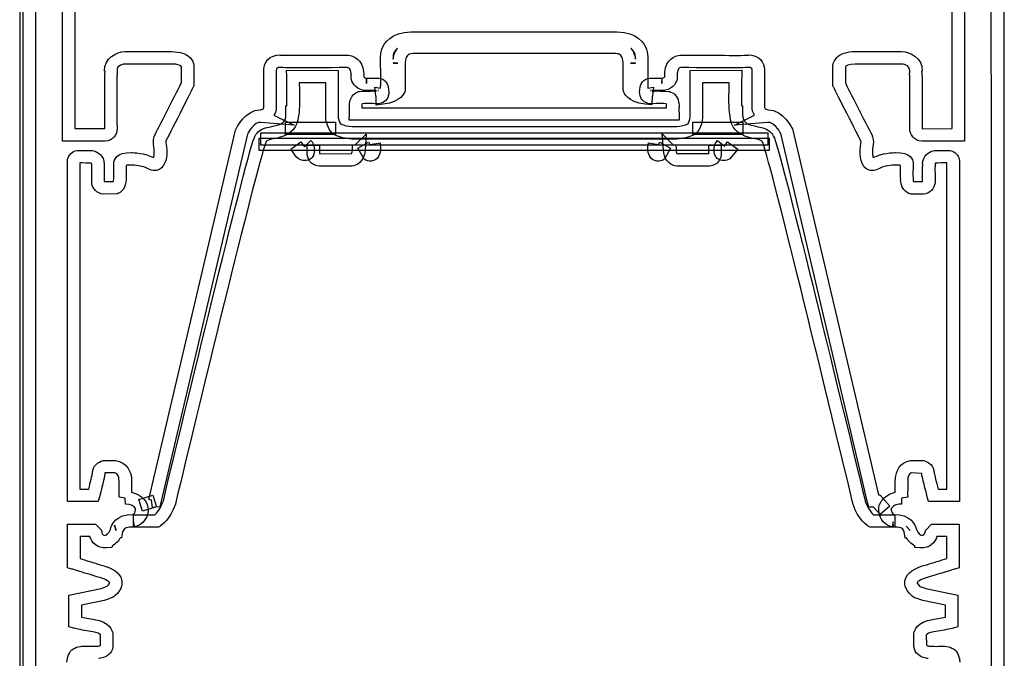
# Model space of a CAD drawing. Units: millimetres. Extents: x 0 to 181, y 1 to 29.
# Drawn here: x 87 to 93, y 20 to 24 of the extents above; entities that cross this region are included whole.
import ezdxf

# ---------------------------------------------------------------- set-up
doc = ezdxf.new("R2010")
doc.units = ezdxf.units.MM
doc.layers.add('Livello 1', color=7, linetype='Continuous')

msp = doc.modelspace()

# ---------------------------------------------------------------- linework, layer by layer
at = {"layer": 'Livello 1'}
for p, q in [((86.7515, 28.0216), (86.7515, 19.8778)), ((93.2233, 19.8778), (93.2233, 28.0216)), ((89.2372, 24.005), (89.2058, 24.0061)), ((89.2058, 24.0061), (89.2058, 24.005)), ((89.2058, 24.005), (89.2372, 24.005)), ((90.7981, 24.0061), (90.7667, 24.005)), ((90.7667, 24.005), (90.7981, 24.005)), ((90.7981, 24.005), (90.7981, 24.0061)), ((88.4979, 23.5348), (88.4979, 23.6167)), ((88.4979, 23.6167), (88.8276, 23.6167)), ((88.8276, 23.6167), (88.8276, 23.5348)), ((91.1764, 23.5348), (91.1764, 23.6167)), ((91.1764, 23.6167), (91.5057, 23.6167)), ((91.5057, 23.6167), (91.5057, 23.5348)), ((88.3263, 23.4287), (88.3263, 23.5106)), ((88.3263, 23.5106), (91.6777, 23.5106)), ((88.3359, 23.4639), (88.3359, 23.5458)), ((88.3359, 23.5458), (91.6685, 23.5458)), ((88.8276, 23.5348), (88.4979, 23.5348)), ((91.5057, 23.5348), (91.1764, 23.5348)), ((91.6685, 23.5458), (91.6685, 23.4639)), ((91.6777, 23.5106), (91.6777, 23.4287)), ((91.6777, 23.4287), (88.3263, 23.4287)), ((91.6685, 23.4639), (88.3359, 23.4639)), ((92.3682, 23.3727), (92.3682, 23.3727)), ((87.5351, 21.1361), (87.6273, 21.1646)), ((87.6273, 21.1646), (87.6515, 21.0862)), ((87.5593, 21.0578), (87.5351, 21.1361)), ((87.6515, 21.0862), (87.5593, 21.0578))]:
    msp.add_line(p, q, dxfattribs=at)
for points in [[(86.7737, 20.0009), (86.7737, 20.0009), (86.7733, 27.8706), (86.7733, 27.8706)], [(86.8549, 27.8745), (86.8549, 27.8745), (86.8552, 19.9955), (86.8552, 19.9955)], [(93.1384, 19.9952), (93.1384, 19.9952), (93.138, 27.8706), (93.138, 27.8706)], [(93.2199, 27.8667), (93.2199, 27.8667), (93.2199, 19.9955), (93.2199, 19.9955)], [(87.0318, 23.4916), (87.0318, 23.4916), (87.0318, 27.2813), (87.0318, 27.2813)], [(87.1133, 27.2795), (87.1133, 27.2795), (87.1137, 23.5735), (87.1137, 23.5735)], [(92.8795, 23.5735), (92.8795, 23.5735), (92.8795, 27.2813), (92.8795, 27.2813)], [(92.9614, 27.2831), (92.9614, 27.2831), (92.9614, 23.4916), (92.9614, 23.4916)], [(89.1321, 24.0951), (89.1474, 24.1368), (89.193, 24.2065), (89.3233, 24.2105)], [(89.3233, 24.2105), (89.3233, 24.2105), (90.6795, 24.2105), (90.6795, 24.2105)], [(90.6795, 24.2105), (90.8109, 24.2065), (90.8565, 24.1368), (90.8718, 24.0951)], [(87.3092, 23.9509), (87.3067, 24.0417), (87.3879, 24.0776), (87.4434, 24.0801)], [(87.4434, 24.0801), (87.4434, 24.0801), (87.7492, 24.0801), (87.7492, 24.0801)], [(87.7492, 24.0801), (87.8048, 24.0787), (87.8461, 24.0673), (87.8714, 24.0402)], [(89.1236, 24.0328), (89.1236, 24.0495), (89.1243, 24.0741), (89.1321, 24.0951)], [(89.2055, 24.0296), (89.2101, 24.0616), (89.2219, 24.0851), (89.235, 24.1022)], [(89.235, 24.1022), (89.2229, 24.0926), (89.214, 24.0809), (89.2087, 24.0666)], [(90.7689, 24.1022), (90.782, 24.0851), (90.7938, 24.0616), (90.7984, 24.0296)], [(90.7952, 24.0663), (90.7899, 24.0805), (90.781, 24.0926), (90.7689, 24.1022)], [(90.8718, 24.0951), (90.8796, 24.0745), (90.8803, 24.051), (90.8803, 24.0324)], [(92.1219, 24.0402), (92.1471, 24.0673), (92.1884, 24.0805), (92.2443, 24.0801)], [(92.2443, 24.0801), (92.2443, 24.0801), (92.5484, 24.0801), (92.5484, 24.0801)], [(92.5484, 24.0801), (92.6054, 24.0776), (92.6865, 24.0417), (92.6837, 23.9509)], [(87.8714, 24.0402), (87.8974, 24.0132), (87.8967, 23.9833), (87.8963, 23.9776)], [(88.356, 23.9498), (88.3528, 23.9857), (88.3731, 24.0473), (88.4411, 24.0562)], [(88.4411, 24.0562), (88.4411, 24.0562), (88.4607, 24.0587), (88.4607, 24.0587)], [(88.4607, 24.0587), (88.4607, 24.0587), (88.4635, 24.0559), (88.4635, 24.0559)], [(88.4635, 24.0559), (88.5226, 24.0552), (88.7519, 24.0559), (88.9075, 24.0566)], [(88.9075, 24.0566), (88.9477, 24.0552), (89.0058, 24.0245), (89.0118, 23.9469)], [(89.1239, 23.8508), (89.1247, 23.8637), (89.1247, 23.9068), (89.1236, 24.0328)], [(89.2087, 24.0666), (89.2076, 24.0631), (89.2055, 24.0542), (89.2055, 24.0335)], [(89.2055, 24.0335), (89.2055, 24.0335), (89.2055, 24.0296), (89.2055, 24.0296)], [(89.3094, 24.0623), (89.2956, 24.0531), (89.2863, 24.0328), (89.2852, 24.0043)], [(89.3458, 24.0677), (89.3329, 24.0666), (89.3144, 24.0645), (89.3094, 24.0623)], [(90.6564, 24.0677), (90.6564, 24.0677), (89.3458, 24.0677), (89.3458, 24.0677)], [(90.6913, 24.0641), (90.6888, 24.0645), (90.6692, 24.067), (90.6564, 24.0677)], [(90.7187, 24.0043), (90.7176, 24.0328), (90.7083, 24.0531), (90.6913, 24.0641)], [(90.7984, 24.0335), (90.7988, 24.0534), (90.7966, 24.0623), (90.7952, 24.0663)], [(90.7984, 24.0296), (90.7984, 24.0296), (90.7984, 24.0335), (90.7984, 24.0335)], [(90.88, 24.0153), (90.8796, 23.9716), (90.8789, 23.8729), (90.88, 23.8508)], [(90.8803, 24.0324), (90.8803, 24.0324), (90.88, 24.0153), (90.88, 24.0153)], [(90.9922, 23.9469), (90.9982, 24.0245), (91.0559, 24.0552), (91.0947, 24.0566)], [(91.0947, 24.0566), (91.2514, 24.0559), (91.4806, 24.0548), (91.5401, 24.0559)], [(91.5401, 24.0559), (91.5401, 24.0559), (91.543, 24.0587), (91.543, 24.0587)], [(91.543, 24.0587), (91.543, 24.0587), (91.5629, 24.0562), (91.5629, 24.0562)], [(91.5629, 24.0562), (91.6309, 24.0473), (91.6512, 23.9857), (91.648, 23.9466)], [(92.0966, 23.9801), (92.0966, 23.9833), (92.0959, 24.0132), (92.1219, 24.0402)], [(87.312, 23.5735), (87.3095, 23.8085), (87.3088, 23.9071), (87.3134, 23.9509)], [(87.3134, 23.9509), (87.3134, 23.9509), (87.3092, 23.9509), (87.3092, 23.9509)], [(87.4448, 23.9982), (87.4334, 23.9975), (87.39, 23.9922), (87.3911, 23.9534)], [(87.3911, 23.9534), (87.3911, 23.9534), (87.3921, 23.9242), (87.3921, 23.9242)], [(87.75, 23.9982), (87.75, 23.9982), (87.4448, 23.9982), (87.4448, 23.9982)], [(87.8144, 23.9801), (87.8137, 23.9861), (87.7948, 23.9993), (87.75, 23.9982)], [(87.8144, 23.8747), (87.8144, 23.8747), (87.8144, 23.9801), (87.8144, 23.9801)], [(87.8963, 23.9776), (87.8963, 23.9776), (87.8963, 23.8554), (87.8963, 23.8554)], [(88.356, 23.7144), (88.356, 23.7144), (88.356, 23.9498), (88.356, 23.9498)], [(88.4514, 23.975), (88.4478, 23.9747), (88.4365, 23.9733), (88.4375, 23.9526)], [(88.4375, 23.9526), (88.4375, 23.9526), (88.4379, 23.7144), (88.4379, 23.7144)], [(88.9061, 23.9747), (88.6049, 23.9733), (88.4948, 23.9729), (88.4514, 23.9761)], [(88.4514, 23.9761), (88.4514, 23.9761), (88.4514, 23.975), (88.4514, 23.975)], [(88.5065, 23.9158), (88.5065, 23.9158), (88.5054, 23.9581), (88.5054, 23.9581)], [(88.5054, 23.9581), (88.5054, 23.9581), (88.8451, 23.956), (88.8451, 23.956)], [(88.8451, 23.956), (88.8451, 23.956), (88.8451, 23.6413), (88.8451, 23.6413)], [(88.9303, 23.9366), (88.9292, 23.9722), (88.91, 23.9747), (88.9061, 23.9747)], [(89.0118, 23.9469), (89.0132, 23.9369), (89.0129, 23.9259), (89.0125, 23.9142)], [(89.2852, 24.0043), (89.2852, 24.0043), (89.2842, 23.8202), (89.2842, 23.8202)], [(90.7187, 23.8306), (90.7187, 23.8306), (90.7187, 24.0043), (90.7187, 24.0043)], [(90.9914, 23.9138), (90.9907, 23.9259), (90.9907, 23.9369), (90.9922, 23.9469)], [(91.0961, 23.9747), (91.0879, 23.974), (91.0748, 23.9661), (91.0737, 23.9366)], [(91.5526, 23.9761), (91.5084, 23.9729), (91.398, 23.9733), (91.0961, 23.9747)], [(91.1587, 23.956), (91.1587, 23.956), (91.4983, 23.9581), (91.4983, 23.9581)], [(91.1594, 23.6487), (91.1594, 23.6487), (91.1587, 23.956), (91.1587, 23.956)], [(91.4983, 23.9581), (91.4983, 23.9581), (91.4973, 23.9158), (91.4973, 23.9158)], [(91.5526, 23.975), (91.5526, 23.975), (91.5526, 23.9761), (91.5526, 23.9761)], [(91.5661, 23.9498), (91.5672, 23.9733), (91.5561, 23.9747), (91.5526, 23.975)], [(91.5661, 23.7144), (91.5661, 23.7144), (91.5661, 23.9498), (91.5661, 23.9498)], [(91.648, 23.9466), (91.648, 23.9466), (91.648, 23.7144), (91.648, 23.7144)], [(92.0966, 23.8554), (92.0966, 23.8554), (92.0966, 23.9801), (92.0966, 23.9801)], [(92.244, 23.9982), (92.197, 23.9975), (92.1795, 23.9861), (92.1785, 23.9797)], [(92.1785, 23.9797), (92.1785, 23.9797), (92.1785, 23.8747), (92.1785, 23.8747)], [(92.5466, 23.9982), (92.5466, 23.9982), (92.244, 23.9982), (92.244, 23.9982)], [(92.6018, 23.9534), (92.6032, 23.9947), (92.5523, 23.9979), (92.5466, 23.9982)], [(92.6011, 23.9242), (92.6011, 23.9242), (92.6018, 23.9534), (92.6018, 23.9534)], [(92.6837, 23.9509), (92.6837, 23.9509), (92.6798, 23.9509), (92.6798, 23.9509)], [(92.6798, 23.9509), (92.6851, 23.9071), (92.6848, 23.8085), (92.6837, 23.5731)], [(87.3907, 23.9238), (87.3904, 23.8597), (87.3907, 23.691), (87.3911, 23.5735)], [(87.3921, 23.9242), (87.3921, 23.9242), (87.3907, 23.9238), (87.3907, 23.9238)], [(88.5076, 23.7224), (88.5086, 23.7698), (88.5079, 23.8478), (88.5065, 23.9158)], [(88.9299, 23.9031), (88.9299, 23.9031), (88.9303, 23.9095), (88.9303, 23.9095)], [(88.9317, 23.8971), (88.9317, 23.8971), (88.9299, 23.9031), (88.9299, 23.9031)], [(88.9303, 23.9095), (88.9303, 23.9095), (88.9314, 23.9288), (88.9314, 23.9366)], [(88.9314, 23.9366), (88.9314, 23.9366), (88.9303, 23.9366), (88.9303, 23.9366)], [(89.0332, 23.8241), (88.9677, 23.8212), (88.9385, 23.8707), (88.9317, 23.8971)], [(89.0125, 23.9142), (89.0175, 23.9053), (89.0271, 23.906), (89.0303, 23.906)], [(89.0303, 23.906), (89.0303, 23.906), (89.0321, 23.8693), (89.0321, 23.8693)], [(89.0321, 23.8693), (89.0321, 23.8693), (89.0321, 23.906), (89.0321, 23.906)], [(89.0321, 23.906), (89.0321, 23.906), (89.1051, 23.906), (89.1051, 23.906)], [(89.1051, 23.906), (89.1129, 23.9078), (89.1336, 23.9045), (89.1503, 23.8903)], [(89.1503, 23.8903), (89.1617, 23.8807), (89.1752, 23.8622), (89.1767, 23.8294)], [(90.8269, 23.8284), (90.8284, 23.8618), (90.8419, 23.8803), (90.8537, 23.8903)], [(90.8537, 23.8903), (90.8704, 23.9049), (90.891, 23.9078), (90.9049, 23.9056)], [(90.9049, 23.9056), (90.9049, 23.9056), (90.9719, 23.906), (90.9719, 23.906)], [(91.0723, 23.8971), (91.0655, 23.8707), (91.037, 23.8219), (90.9708, 23.8241)], [(90.9719, 23.906), (90.9719, 23.906), (90.9719, 23.8693), (90.9719, 23.8693)], [(90.9719, 23.8693), (90.9719, 23.8693), (90.9736, 23.906), (90.9736, 23.906)], [(90.9736, 23.906), (90.9836, 23.9063), (90.9893, 23.9103), (90.9914, 23.9138)], [(91.074, 23.9031), (91.074, 23.9031), (91.0723, 23.8971), (91.0723, 23.8971)], [(91.0737, 23.9366), (91.0737, 23.9366), (91.0726, 23.9366), (91.0726, 23.9366)], [(91.0726, 23.9366), (91.0726, 23.9288), (91.0737, 23.9095), (91.0737, 23.9095)], [(91.0737, 23.9095), (91.0737, 23.9095), (91.074, 23.9031), (91.074, 23.9031)], [(91.4973, 23.9158), (91.4959, 23.8474), (91.4951, 23.7698), (91.4966, 23.7224)], [(92.6025, 23.9238), (92.6025, 23.9238), (92.6011, 23.9242), (92.6011, 23.9242)], [(92.6018, 23.5749), (92.6025, 23.6913), (92.6029, 23.8597), (92.6025, 23.9238)], [(87.6417, 23.535), (87.677, 23.6023), (87.7909, 23.8277), (87.8144, 23.8747)], [(87.892, 23.8465), (87.892, 23.8465), (87.7539, 23.5724), (87.7144, 23.4969)], [(87.8963, 23.8554), (87.8963, 23.8554), (87.892, 23.8465), (87.892, 23.8465)], [(88.5891, 23.8755), (88.5919, 23.7363), (88.5898, 23.6822), (88.5834, 23.658)], [(88.7636, 23.8748), (88.7636, 23.8748), (88.5891, 23.8755), (88.5891, 23.8755)], [(88.7639, 23.6338), (88.7639, 23.6338), (88.7636, 23.8748), (88.7636, 23.8748)], [(88.9239, 23.7607), (88.936, 23.8002), (88.9659, 23.8159), (88.9841, 23.8184)], [(88.9841, 23.8184), (89.0464, 23.8212), (89.0777, 23.8219), (89.0948, 23.8198)], [(89.0948, 23.8244), (89.0948, 23.8244), (89.0332, 23.8241), (89.0332, 23.8241)], [(89.0933, 23.79), (89.0933, 23.79), (89.0862, 23.8455), (89.0862, 23.8455)], [(89.0862, 23.8455), (89.0862, 23.8455), (89.1229, 23.8391), (89.1229, 23.8391)], [(89.0948, 23.8227), (89.0948, 23.8227), (89.0948, 23.8244), (89.0948, 23.8244)], [(89.0948, 23.8198), (89.0948, 23.8198), (89.0948, 23.8227), (89.0948, 23.8227)], [(89.1062, 23.8244), (89.1072, 23.8244), (89.108, 23.8244), (89.1094, 23.8244)], [(89.1094, 23.8244), (89.1094, 23.8244), (89.1062, 23.8244), (89.1062, 23.8244)], [(89.1229, 23.8391), (89.1232, 23.8409), (89.1236, 23.8434), (89.1236, 23.8462)], [(89.1236, 23.8462), (89.1236, 23.8462), (89.1239, 23.8508), (89.1239, 23.8508)], [(89.2842, 23.8202), (89.281, 23.8081), (89.2592, 23.748), (89.1414, 23.7337)], [(89.1767, 23.8294), (89.1806, 23.8113), (89.1763, 23.7906), (89.1703, 23.7785)], [(90.7197, 23.8202), (90.7197, 23.8202), (90.7187, 23.8306), (90.7187, 23.8306)], [(90.8629, 23.7337), (90.7447, 23.748), (90.7229, 23.8081), (90.7197, 23.8202)], [(90.8337, 23.7782), (90.8277, 23.7906), (90.8237, 23.8109), (90.8269, 23.8284)], [(90.88, 23.8508), (90.88, 23.8508), (90.8803, 23.8462), (90.8803, 23.8462)], [(90.8803, 23.8462), (90.8803, 23.8434), (90.8807, 23.8409), (90.881, 23.8391)], [(90.881, 23.8391), (90.881, 23.8391), (90.9177, 23.8455), (90.9177, 23.8455)], [(90.8985, 23.8241), (90.8999, 23.8241), (90.9006, 23.8241), (90.9017, 23.8241)], [(90.9017, 23.8241), (90.9017, 23.8241), (90.8985, 23.8241), (90.8985, 23.8241)], [(90.9708, 23.8241), (90.9708, 23.8241), (90.9088, 23.8241), (90.9088, 23.8241)], [(90.9088, 23.8241), (90.9088, 23.8241), (90.9088, 23.8227), (90.9088, 23.8227)], [(90.9088, 23.8227), (90.9088, 23.8227), (90.9088, 23.8198), (90.9088, 23.8198)], [(90.9088, 23.8198), (90.9259, 23.8219), (90.9562, 23.8216), (91.0157, 23.8187)], [(90.9177, 23.8455), (90.9177, 23.8455), (90.9106, 23.79), (90.9106, 23.79)], [(91.0157, 23.8187), (91.0363, 23.8159), (91.0662, 23.8013), (91.079, 23.7643)], [(91.4147, 23.8755), (91.4147, 23.8755), (91.2406, 23.8748), (91.2406, 23.8748)], [(91.2406, 23.8748), (91.2406, 23.8748), (91.2406, 23.6413), (91.2406, 23.6413)], [(91.4207, 23.658), (91.414, 23.6818), (91.4118, 23.7356), (91.4147, 23.8755)], [(92.1012, 23.8465), (92.1012, 23.8465), (92.0966, 23.8554), (92.0966, 23.8554)], [(92.2789, 23.4969), (92.2393, 23.5724), (92.1012, 23.8465), (92.1012, 23.8465)], [(92.1785, 23.8747), (92.2023, 23.8277), (92.3163, 23.6023), (92.3515, 23.535)], [(88.9185, 23.7151), (88.9178, 23.7326), (88.92, 23.7475), (88.9235, 23.76)], [(88.9235, 23.76), (88.9235, 23.76), (88.9239, 23.7607), (88.9239, 23.7607)], [(89.1703, 23.7785), (89.1567, 23.7493), (89.1268, 23.734), (89.0898, 23.7372)], [(89.0955, 23.7743), (89.0951, 23.7761), (89.0933, 23.79), (89.0933, 23.79)], [(89.0955, 23.728), (89.0955, 23.728), (89.0955, 23.7743), (89.0955, 23.7743)], [(90.9142, 23.7372), (90.8618, 23.7326), (90.8405, 23.7643), (90.8337, 23.7782)], [(90.9084, 23.7722), (90.9084, 23.7722), (90.9052, 23.7294), (90.9052, 23.7294)], [(90.9106, 23.79), (90.9106, 23.79), (90.9088, 23.7761), (90.9084, 23.7722)], [(91.079, 23.7643), (91.079, 23.7643), (91.0794, 23.7643), (91.0794, 23.7643)], [(91.0794, 23.7643), (91.0794, 23.7643), (91.0797, 23.7618), (91.0797, 23.7618)], [(91.0797, 23.7618), (91.084, 23.749), (91.0861, 23.7337), (91.0854, 23.7151)], [(88.1708, 23.5638), (88.1758, 23.5766), (88.2321, 23.697), (88.3325, 23.697)], [(88.3325, 23.697), (88.3325, 23.697), (88.3336, 23.697), (88.3336, 23.697)], [(88.3336, 23.697), (88.3336, 23.697), (88.3339, 23.697), (88.3339, 23.697)], [(88.3339, 23.697), (88.356, 23.703), (88.356, 23.7084), (88.356, 23.7144)], [(88.4379, 23.7144), (88.4379, 23.7002), (88.435, 23.6799), (88.4222, 23.661)], [(88.5015, 23.668), (88.5015, 23.668), (88.5015, 23.7246), (88.5015, 23.7246)], [(88.5015, 23.7246), (88.5015, 23.7246), (88.5076, 23.7224), (88.5076, 23.7224)], [(88.9185, 23.671), (88.9185, 23.6713), (88.92, 23.7045), (88.9196, 23.7151)], [(88.9196, 23.7151), (88.9196, 23.7151), (88.9185, 23.7151), (88.9185, 23.7151)], [(89.0022, 23.7376), (89.0011, 23.7347), (89.0001, 23.7301), (89.0001, 23.7219)], [(89.0001, 23.7219), (89.0004, 23.7183), (89.0008, 23.7148), (89.0011, 23.7105)], [(89.0011, 23.7105), (89.0011, 23.7105), (91.0028, 23.7105), (91.0028, 23.7105)], [(89.0695, 23.739), (89.0521, 23.739), (89.0264, 23.7386), (89.0022, 23.7376)], [(89.0898, 23.7372), (89.0898, 23.7372), (89.0695, 23.739), (89.0695, 23.739)], [(89.1414, 23.7337), (89.1414, 23.7337), (89.0955, 23.728), (89.0955, 23.728)], [(90.9052, 23.7294), (90.9052, 23.7294), (90.8629, 23.7337), (90.8629, 23.7337)], [(90.9345, 23.739), (90.9345, 23.739), (90.9142, 23.7372), (90.9142, 23.7372)], [(91.0018, 23.7376), (90.9772, 23.7386), (90.9512, 23.7386), (90.9345, 23.739)], [(91.0039, 23.7226), (91.0039, 23.7301), (91.0028, 23.7347), (91.0018, 23.7376)], [(91.0028, 23.7105), (91.0032, 23.7148), (91.0032, 23.7187), (91.0039, 23.7226)], [(91.0844, 23.7151), (91.084, 23.7045), (91.0854, 23.6713), (91.0854, 23.6713)], [(91.0854, 23.7151), (91.0854, 23.7151), (91.0844, 23.7151), (91.0844, 23.7151)], [(91.4966, 23.7224), (91.4966, 23.7224), (91.5023, 23.7242), (91.5023, 23.7242)], [(91.5023, 23.7242), (91.5023, 23.7242), (91.5023, 23.668), (91.5023, 23.668)], [(91.5818, 23.661), (91.5689, 23.6799), (91.5661, 23.7002), (91.5661, 23.7144)], [(91.648, 23.7144), (91.648, 23.7084), (91.648, 23.703), (91.6697, 23.697)], [(91.6697, 23.697), (91.6697, 23.697), (91.6704, 23.697), (91.6704, 23.697)], [(91.6704, 23.697), (91.6704, 23.697), (91.6711, 23.697), (91.6711, 23.697)], [(91.6711, 23.697), (91.7719, 23.697), (91.8278, 23.5766), (91.8303, 23.5713)], [(88.4222, 23.661), (88.4222, 23.661), (88.555, 23.5955), (88.555, 23.5955)], [(88.4321, 23.5936), (88.4687, 23.6014), (88.5015, 23.6131), (88.5015, 23.668)], [(88.5834, 23.658), (88.5798, 23.5829), (88.5375, 23.5348), (88.4566, 23.5156)], [(88.8244, 23.5309), (88.7835, 23.5501), (88.7685, 23.6092), (88.7639, 23.6338)], [(88.8451, 23.6413), (88.8479, 23.6306), (88.8561, 23.6089), (88.8615, 23.6035)], [(88.9171, 23.6286), (88.9171, 23.6286), (88.9185, 23.671), (88.9185, 23.671)], [(91.0872, 23.6286), (91.0872, 23.6286), (88.9171, 23.6286), (88.9171, 23.6286)], [(91.0854, 23.6713), (91.0854, 23.6713), (91.0872, 23.6286), (91.0872, 23.6286)], [(91.1455, 23.6057), (91.1476, 23.6089), (91.1558, 23.6306), (91.1594, 23.6487)], [(91.2406, 23.6413), (91.2352, 23.6096), (91.2206, 23.5501), (91.1797, 23.5312)], [(91.5471, 23.5156), (91.4649, 23.5369), (91.4239, 23.5843), (91.4207, 23.658)], [(91.449, 23.5955), (91.449, 23.5955), (91.5818, 23.661), (91.5818, 23.661)], [(91.5023, 23.668), (91.5023, 23.6131), (91.5354, 23.6014), (91.572, 23.5936)], [(87.1137, 23.5735), (87.1137, 23.5735), (87.312, 23.5735), (87.312, 23.5735)], [(87.3911, 23.5735), (87.3925, 23.5357), (87.3654, 23.4933), (87.3131, 23.4916)], [(87.5997, 21.1349), (87.5997, 21.1349), (88.1708, 23.5638), (88.1708, 23.5638)], [(88.3368, 23.6147), (88.2937, 23.6179), (88.2559, 23.5546), (88.2481, 23.5375)], [(88.2918, 23.5106), (88.3039, 23.5444), (88.3313, 23.5693), (88.3669, 23.5782)], [(88.555, 23.5955), (88.555, 23.5955), (88.3368, 23.6147), (88.3368, 23.6147)], [(88.3669, 23.5782), (88.3797, 23.5814), (88.3954, 23.585), (88.4143, 23.5889)], [(88.4143, 23.5889), (88.4203, 23.5914), (88.4264, 23.5925), (88.4321, 23.5936)], [(88.8615, 23.6035), (88.8807, 23.5953), (88.907, 23.5893), (88.9366, 23.5871)], [(88.9366, 23.5871), (88.9366, 23.5871), (91.0704, 23.5871), (91.0704, 23.5871)], [(91.0704, 23.5871), (91.0971, 23.5893), (91.1234, 23.5953), (91.1455, 23.6057)], [(91.6672, 23.6147), (91.6672, 23.6147), (91.449, 23.5955), (91.449, 23.5955)], [(91.572, 23.5936), (91.5774, 23.5925), (91.5834, 23.5914), (91.5895, 23.5889)], [(91.5895, 23.5889), (91.6087, 23.585), (91.6244, 23.5814), (91.6368, 23.5782)], [(91.6368, 23.5782), (91.6724, 23.5693), (91.6999, 23.5444), (91.712, 23.5106)], [(91.7544, 23.5407), (91.7423, 23.5642), (91.706, 23.6165), (91.6672, 23.6147)], [(91.8303, 23.5713), (91.8303, 23.5713), (92.3968, 21.1658), (92.3968, 21.1658)], [(92.6812, 23.4916), (92.6278, 23.4933), (92.6007, 23.5357), (92.6018, 23.5749)], [(92.6837, 23.5731), (92.6837, 23.5731), (92.8795, 23.5735), (92.8795, 23.5735)], [(87.631, 23.4713), (87.6282, 23.4873), (87.6314, 23.5151), (87.6417, 23.535)], [(88.2481, 23.5375), (88.2481, 23.5375), (87.6727, 21.0879), (87.6727, 21.0879)], [(87.7, 21.1457), (87.8222, 21.6545), (88.2259, 23.3286), (88.2918, 23.5106)], [(87.7144, 23.4969), (87.7129, 23.4944), (87.7119, 23.4866), (87.7119, 23.4834)], [(88.3872, 23.4988), (88.378, 23.4967), (88.3719, 23.4914), (88.3687, 23.4828)], [(88.4353, 23.5095), (88.4157, 23.506), (88.3997, 23.502), (88.3872, 23.4988)], [(88.4556, 23.5131), (88.4556, 23.5131), (88.4353, 23.5095), (88.4353, 23.5095)], [(88.4566, 23.5156), (88.4566, 23.5156), (88.4556, 23.5131), (88.4556, 23.5131)], [(88.6232, 23.454), (88.6232, 23.454), (88.6656, 23.4964), (88.6656, 23.4964)], [(88.6656, 23.4964), (88.6745, 23.4857), (88.688, 23.4665), (88.6873, 23.4444)], [(88.9334, 23.5052), (88.8914, 23.5085), (88.8558, 23.517), (88.8244, 23.5309)], [(91.0736, 23.5052), (91.0736, 23.5052), (88.9334, 23.5052), (88.9334, 23.5052)], [(88.9575, 23.4667), (88.9575, 23.4667), (89.0297, 23.5365), (89.0297, 23.5365)], [(89.0297, 23.5365), (89.0297, 23.5365), (89.0212, 23.4289), (89.0212, 23.4289)], [(90.9824, 23.4289), (90.9824, 23.4289), (90.9742, 23.539), (90.9742, 23.539)], [(90.9742, 23.539), (90.9742, 23.539), (91.0469, 23.4663), (91.0469, 23.4663)], [(91.1797, 23.5312), (91.1483, 23.517), (91.1127, 23.5085), (91.0736, 23.5052)], [(91.3166, 23.4448), (91.3159, 23.4665), (91.3294, 23.4857), (91.3383, 23.4961)], [(91.3383, 23.4961), (91.3383, 23.4961), (91.3835, 23.4576), (91.3835, 23.4576)], [(91.5685, 23.5095), (91.5685, 23.5095), (91.5471, 23.5156), (91.5471, 23.5156)], [(91.6166, 23.4988), (91.6041, 23.502), (91.5884, 23.506), (91.5685, 23.5095)], [(91.6351, 23.4828), (91.6319, 23.4914), (91.6262, 23.4967), (91.6166, 23.4988)], [(91.712, 23.5106), (91.7782, 23.3286), (92.1816, 21.6545), (92.3037, 21.1457)], [(92.3245, 21.116), (92.3245, 21.116), (91.7544, 23.5407), (91.7544, 23.5407)], [(92.2817, 23.4866), (92.2814, 23.4866), (92.2803, 23.4944), (92.2789, 23.4969)], [(92.3515, 23.535), (92.3618, 23.5151), (92.365, 23.4873), (92.3622, 23.4716)], [(87.3131, 23.4916), (87.3131, 23.4916), (87.0318, 23.4916), (87.0318, 23.4916)], [(87.0664, 23.3723), (87.0731, 23.3997), (87.0948, 23.4271), (87.1287, 23.4289)], [(87.1287, 23.4289), (87.1411, 23.43), (87.1664, 23.4296), (87.2294, 23.4289)], [(87.2294, 23.4289), (87.2294, 23.4289), (87.2383, 23.4278), (87.2383, 23.4278)], [(87.631, 23.3833), (87.636, 23.3961), (87.6403, 23.4221), (87.631, 23.4713)], [(87.7119, 23.4834), (87.7268, 23.4072), (87.7172, 23.3495), (87.683, 23.3153)], [(88.3687, 23.4828), (88.3043, 23.3048), (87.9016, 21.6342), (87.7794, 21.1265)], [(88.5331, 23.4384), (88.5331, 23.4384), (88.5993, 23.4868), (88.5993, 23.4868)], [(88.5709, 23.3868), (88.5709, 23.3868), (88.5331, 23.4384), (88.5331, 23.4384)], [(88.5993, 23.4868), (88.5993, 23.4868), (88.6232, 23.454), (88.6232, 23.454)], [(88.6409, 23.42), (88.6409, 23.42), (88.6406, 23.4649), (88.6406, 23.4649)], [(88.6406, 23.4649), (88.6406, 23.4649), (88.7225, 23.4649), (88.7225, 23.4649)], [(88.6873, 23.4444), (88.6923, 23.4042), (88.6766, 23.3839), (88.6624, 23.3739)], [(88.7225, 23.4649), (88.7225, 23.4649), (88.7225, 23.4179), (88.7225, 23.4179)], [(88.9336, 23.4094), (88.9329, 23.4101), (88.9372, 23.4158), (88.9393, 23.4293)], [(89.0212, 23.4289), (89.0155, 23.352), (88.9628, 23.3292), (88.9357, 23.3275)], [(88.9393, 23.4293), (88.9379, 23.4403), (88.9389, 23.4532), (88.9397, 23.4677)], [(88.9397, 23.4677), (88.9397, 23.4677), (88.9575, 23.4667), (88.9575, 23.4667)], [(88.9736, 23.4445), (88.9736, 23.4445), (89.0441, 23.4854), (89.0441, 23.4854)], [(89.0149, 23.3726), (89.0149, 23.3726), (88.9736, 23.4445), (88.9736, 23.4445)], [(89.0441, 23.4854), (89.0441, 23.4854), (89.053, 23.4701), (89.053, 23.4701)], [(89.053, 23.4701), (89.053, 23.4701), (89.1199, 23.4808), (89.1199, 23.4808)], [(89.1199, 23.4808), (89.1267, 23.4381), (89.1235, 23.4174), (89.1171, 23.4053)], [(90.8868, 23.4053), (90.8804, 23.4174), (90.8772, 23.4381), (90.884, 23.4808)], [(90.884, 23.4808), (90.884, 23.4808), (90.9509, 23.4701), (90.9509, 23.4701)], [(90.9509, 23.4701), (90.9509, 23.4701), (90.9598, 23.4854), (90.9598, 23.4854)], [(90.9598, 23.4854), (90.9598, 23.4854), (91.0303, 23.4445), (91.0303, 23.4445)], [(91.0704, 23.3275), (91.0412, 23.3292), (90.9885, 23.352), (90.9824, 23.4289)], [(91.0303, 23.4445), (91.0303, 23.4445), (90.989, 23.3726), (90.989, 23.3726)], [(91.0469, 23.4663), (91.0469, 23.4663), (91.0643, 23.4677), (91.0643, 23.4677)], [(91.0643, 23.4677), (91.0654, 23.4532), (91.0661, 23.4407), (91.0647, 23.4297)], [(91.0647, 23.4297), (91.0668, 23.4143), (91.0725, 23.4094), (91.0725, 23.4094)], [(91.2815, 23.4158), (91.2815, 23.4158), (91.2812, 23.4649), (91.2812, 23.4649)], [(91.2812, 23.4649), (91.2812, 23.4649), (91.363, 23.4649), (91.363, 23.4649)], [(91.3415, 23.3739), (91.3273, 23.3839), (91.3116, 23.4042), (91.3166, 23.4448)], [(91.363, 23.4649), (91.363, 23.4649), (91.363, 23.4179), (91.363, 23.4179)], [(91.3835, 23.4576), (91.3835, 23.4576), (91.4045, 23.4868), (91.4045, 23.4868)], [(91.4045, 23.4868), (91.4045, 23.4868), (91.4707, 23.4384), (91.4707, 23.4384)], [(91.4707, 23.4384), (91.4707, 23.4384), (91.4195, 23.3747), (91.4195, 23.3747)], [(92.2243, 21.1265), (92.1022, 21.6346), (91.6999, 23.3048), (91.6351, 23.4828)], [(92.3098, 23.3153), (92.276, 23.3495), (92.2664, 23.4072), (92.2817, 23.4866)], [(92.3622, 23.4716), (92.3529, 23.4229), (92.3568, 23.3969), (92.3618, 23.3837)], [(92.9614, 23.4916), (92.9614, 23.4916), (92.6812, 23.4916), (92.6812, 23.4916)], [(92.7549, 23.4278), (92.7549, 23.4278), (92.7638, 23.4289), (92.7638, 23.4289)], [(92.7638, 23.4289), (92.8268, 23.4296), (92.8521, 23.43), (92.8646, 23.4289)], [(92.8646, 23.4289), (92.898, 23.4271), (92.9201, 23.3997), (92.9269, 23.3723)], [(87.0649, 21.1217), (87.0649, 21.1217), (87.0664, 23.3723), (87.0664, 23.3723)], [(87.2383, 23.4278), (87.2622, 23.4221), (87.3067, 23.3961), (87.3067, 23.3395)], [(87.3693, 23.3477), (87.3711, 23.3648), (87.3839, 23.4193), (87.4872, 23.4161)], [(87.4872, 23.4161), (87.4961, 23.4161), (87.5762, 23.4132), (87.631, 23.3833)], [(88.5844, 23.3747), (88.5844, 23.3747), (88.5709, 23.3868), (88.5709, 23.3868)], [(88.6271, 23.3633), (88.6115, 23.3633), (88.5965, 23.3682), (88.5844, 23.3747)], [(88.6624, 23.3739), (88.6517, 23.3665), (88.6392, 23.3633), (88.6271, 23.3633)], [(88.7193, 23.3275), (88.6641, 23.3307), (88.6384, 23.3762), (88.6409, 23.42)], [(88.7225, 23.4179), (88.7225, 23.4133), (88.7235, 23.4083), (88.7242, 23.4069)], [(88.7242, 23.4069), (88.7242, 23.4069), (88.9336, 23.4094), (88.9336, 23.4094)], [(89.0259, 23.3672), (89.0259, 23.3672), (89.0149, 23.3726), (89.0149, 23.3726)], [(89.0573, 23.3598), (89.0451, 23.3598), (89.0341, 23.363), (89.0259, 23.3672)], [(89.084, 23.3658), (89.0754, 23.3615), (89.0662, 23.3598), (89.0573, 23.3598)], [(89.1171, 23.4053), (89.1092, 23.3811), (89.0936, 23.3701), (89.084, 23.3658)], [(90.9196, 23.3658), (90.9103, 23.3701), (90.8947, 23.3811), (90.8868, 23.4053)], [(90.9466, 23.3598), (90.9377, 23.3598), (90.9285, 23.3615), (90.9196, 23.3658)], [(90.978, 23.3672), (90.9698, 23.363), (90.9588, 23.3598), (90.9466, 23.3598)], [(90.989, 23.3726), (90.989, 23.3726), (90.978, 23.3672), (90.978, 23.3672)], [(91.0725, 23.4094), (91.0725, 23.4094), (91.284, 23.4094), (91.284, 23.4094)], [(91.284, 23.4094), (91.2808, 23.4097), (91.2815, 23.415), (91.2815, 23.4158)], [(91.363, 23.4179), (91.3655, 23.3762), (91.3399, 23.3307), (91.2872, 23.3275)], [(91.3768, 23.3633), (91.3646, 23.3633), (91.3522, 23.3665), (91.3415, 23.3739)], [(91.4195, 23.3747), (91.4074, 23.3682), (91.3924, 23.3633), (91.3768, 23.3633)], [(92.3618, 23.3837), (92.4191, 23.4132), (92.4971, 23.4161), (92.5064, 23.4161)], [(92.5064, 23.4161), (92.6111, 23.4189), (92.6217, 23.3648), (92.6235, 23.3538)], [(92.6862, 23.3395), (92.6862, 23.3961), (92.731, 23.4221), (92.7549, 23.4278)], [(92.9269, 23.3723), (92.9269, 23.3723), (92.9283, 23.3623), (92.9283, 23.3623)], [(87.2212, 23.347), (87.2052, 23.3474), (87.1668, 23.3477), (87.1468, 23.3477)], [(87.1468, 23.3477), (87.1468, 23.3477), (87.1468, 21.2036), (87.1468, 21.2036)], [(87.2248, 23.3395), (87.2248, 23.3417), (87.2248, 23.3449), (87.2212, 23.347)], [(87.2251, 23.3036), (87.2251, 23.3036), (87.2248, 23.3395), (87.2248, 23.3395)], [(87.2255, 23.2114), (87.2251, 23.2163), (87.2255, 23.268), (87.2255, 23.3036)], [(87.2255, 23.3036), (87.2255, 23.3036), (87.2251, 23.3036), (87.2251, 23.3036)], [(87.3067, 23.3395), (87.3067, 23.3395), (87.306, 23.3395), (87.306, 23.3395)], [(87.306, 23.3395), (87.3077, 23.3175), (87.3074, 23.2826), (87.307, 23.2256)], [(87.3701, 23.2512), (87.3704, 23.2765), (87.3693, 23.3477), (87.3693, 23.3477)], [(87.4512, 23.3317), (87.4519, 23.2797), (87.4523, 23.253), (87.4509, 23.2377)], [(87.4851, 23.3342), (87.4676, 23.3349), (87.4569, 23.3335), (87.4512, 23.3317)], [(87.5951, 23.3096), (87.5637, 23.3285), (87.5036, 23.3338), (87.4851, 23.3342)], [(87.683, 23.3153), (87.6588, 23.29), (87.6214, 23.2943), (87.5951, 23.3096)], [(88.9357, 23.3275), (88.9357, 23.3275), (88.7193, 23.3275), (88.7193, 23.3275)], [(91.2872, 23.3275), (91.2872, 23.3275), (91.0704, 23.3275), (91.0704, 23.3275)], [(92.3985, 23.31), (92.3718, 23.2943), (92.3344, 23.29), (92.3098, 23.3153)], [(92.5089, 23.3342), (92.4882, 23.3338), (92.4291, 23.3285), (92.3985, 23.31)], [(92.5416, 23.3317), (92.5359, 23.3335), (92.526, 23.3345), (92.5089, 23.3342)], [(92.5423, 23.2377), (92.5409, 23.253), (92.5409, 23.2801), (92.5416, 23.3317)], [(92.6235, 23.3538), (92.6235, 23.3484), (92.6228, 23.2765), (92.6232, 23.2512)], [(92.6862, 23.2256), (92.6858, 23.2822), (92.6855, 23.3175), (92.6873, 23.3395)], [(92.6873, 23.3395), (92.6873, 23.3395), (92.6862, 23.3395), (92.6862, 23.3395)], [(92.7681, 23.3395), (92.7681, 23.3395), (92.7677, 23.3036), (92.7677, 23.3036)], [(92.7677, 23.3036), (92.7677, 23.2683), (92.7681, 23.2181), (92.7681, 23.2181)], [(92.7716, 23.347), (92.7681, 23.3449), (92.7681, 23.3417), (92.7681, 23.3395)], [(92.8464, 23.3477), (92.8261, 23.3484), (92.7873, 23.3474), (92.7716, 23.347)], [(92.8464, 21.2036), (92.8464, 21.2036), (92.8464, 23.3477), (92.8464, 23.3477)], [(92.9283, 23.3623), (92.9283, 23.3623), (92.9283, 21.1217), (92.9283, 21.1217)], [(87.3669, 23.2256), (87.3679, 23.2288), (87.369, 23.2341), (87.3693, 23.2416)], [(87.3693, 23.2416), (87.3693, 23.2416), (87.3701, 23.2512), (87.3701, 23.2512)], [(87.4512, 23.2377), (87.4473, 23.1583), (87.396, 23.1455), (87.3904, 23.1444)], [(87.4509, 23.2377), (87.4509, 23.2377), (87.4512, 23.2377), (87.4512, 23.2377)], [(92.6111, 23.1437), (92.5972, 23.1455), (92.5459, 23.1583), (92.542, 23.2377)], [(92.542, 23.2377), (92.542, 23.2377), (92.5423, 23.2377), (92.5423, 23.2377)], [(92.6232, 23.2512), (92.6232, 23.2512), (92.6235, 23.2416), (92.6235, 23.2416)], [(92.6235, 23.2416), (92.6242, 23.2334), (92.6253, 23.2281), (92.6264, 23.2249)], [(87.3028, 23.1437), (87.2565, 23.1455), (87.2305, 23.18), (87.2255, 23.2114)], [(87.307, 23.2256), (87.307, 23.2256), (87.3669, 23.2256), (87.3669, 23.2256)], [(92.6264, 23.2249), (92.6264, 23.2249), (92.6862, 23.2256), (92.6862, 23.2256)], [(92.7681, 23.2181), (92.7627, 23.18), (92.7367, 23.1455), (92.6919, 23.1437)], [(87.3904, 23.1444), (87.3904, 23.1444), (87.3028, 23.1437), (87.3028, 23.1437)], [(92.6919, 23.1437), (92.6919, 23.1437), (92.6111, 23.1437), (92.6111, 23.1437)], [(87.2301, 21.3097), (87.2316, 21.3553), (87.2672, 21.3838), (87.2996, 21.3905)], [(87.2996, 21.3905), (87.2996, 21.3905), (87.3081, 21.3916), (87.3081, 21.3916)], [(87.3081, 21.3916), (87.3081, 21.3916), (87.3811, 21.3916), (87.3811, 21.3916)], [(87.3811, 21.3916), (87.4587, 21.3816), (87.4829, 21.3129), (87.4858, 21.278)], [(92.5074, 21.2759), (92.5099, 21.3129), (92.5342, 21.3816), (92.6068, 21.3913)], [(92.6068, 21.3913), (92.6068, 21.3913), (92.6894, 21.3916), (92.6894, 21.3916)], [(92.6894, 21.3916), (92.6894, 21.3916), (92.6937, 21.3905), (92.6937, 21.3905)], [(92.6937, 21.3905), (92.7261, 21.3838), (92.7613, 21.3553), (92.7631, 21.3097)], [(87.2049, 21.2036), (87.2166, 21.2506), (87.2276, 21.2962), (87.2301, 21.309)], [(87.2301, 21.309), (87.2301, 21.309), (87.2301, 21.3097), (87.2301, 21.3097)], [(87.312, 21.3097), (87.3113, 21.2891), (87.301, 21.2485), (87.2761, 21.1523)], [(87.3758, 21.3101), (87.3758, 21.3101), (87.312, 21.3097), (87.312, 21.3097)], [(87.4039, 21.2741), (87.4035, 21.2752), (87.4, 21.3069), (87.3758, 21.3101)], [(92.6121, 21.3097), (92.5918, 21.3065), (92.589, 21.2723), (92.589, 21.272)], [(92.6812, 21.3069), (92.6812, 21.3069), (92.6121, 21.3097), (92.6121, 21.3097)], [(92.7172, 21.1523), (92.6933, 21.2442), (92.6826, 21.2852), (92.6812, 21.3069)], [(92.7631, 21.3097), (92.7631, 21.3097), (92.7631, 21.309), (92.7631, 21.309)], [(92.7631, 21.309), (92.7652, 21.2962), (92.7766, 21.2506), (92.7884, 21.2036)], [(87.4046, 21.1509), (87.4057, 21.1609), (87.405, 21.2214), (87.4039, 21.2741)], [(87.4858, 21.278), (87.4865, 21.2349), (87.4872, 21.2043), (87.4872, 21.1823)], [(92.506, 21.1823), (92.506, 21.204), (92.5064, 21.2339), (92.5074, 21.2759)], [(92.589, 21.272), (92.5883, 21.2214), (92.5876, 21.1609), (92.5883, 21.1509)], [(87.1468, 21.2036), (87.1468, 21.2036), (87.2049, 21.2036), (87.2049, 21.2036)], [(87.4872, 21.1823), (87.5427, 21.1712), (87.5712, 21.136), (87.5819, 21.1185)], [(92.3968, 21.1658), (92.3968, 21.1658), (92.4053, 21.1658), (92.4053, 21.1658)], [(92.4053, 21.1658), (92.4053, 21.1658), (92.4701, 21.0907), (92.4701, 21.0907)], [(92.411, 21.1182), (92.422, 21.1356), (92.4505, 21.1712), (92.506, 21.1823)], [(92.7884, 21.2036), (92.7884, 21.2036), (92.8464, 21.2036), (92.8464, 21.2036)], [(87.2682, 21.1217), (87.2682, 21.1217), (87.0649, 21.1217), (87.0649, 21.1217)], [(87.2761, 21.1523), (87.2761, 21.1523), (87.2682, 21.1217), (87.2682, 21.1217)], [(87.4448, 21.1445), (87.4448, 21.1445), (87.4046, 21.1509), (87.4046, 21.1509)], [(87.4466, 21.1036), (87.4466, 21.1036), (87.4448, 21.1445), (87.4448, 21.1445)], [(87.5118, 21.0765), (87.5036, 21.089), (87.4851, 21.1057), (87.4466, 21.1036)], [(87.5819, 21.1185), (87.594, 21.0986), (87.5961, 21.0705), (87.5951, 21.0601)], [(87.6186, 21.1302), (87.6186, 21.1302), (87.5997, 21.1349), (87.5997, 21.1349)], [(87.6243, 21.0822), (87.6243, 21.0822), (87.6186, 21.1302), (87.6186, 21.1302)], [(87.6388, 21.0346), (87.6513, 21.0453), (87.6783, 21.0731), (87.6958, 21.1272)], [(87.7745, 21.1048), (87.741, 21.0001), (87.6794, 20.9624), (87.6726, 20.9581)], [(87.6958, 21.1272), (87.6958, 21.1272), (87.7, 21.1457), (87.7, 21.1457)], [(87.7794, 21.1265), (87.7794, 21.1265), (87.7745, 21.1048), (87.7745, 21.1048)], [(92.2304, 21.1019), (92.2304, 21.1019), (92.2243, 21.1265), (92.2243, 21.1265)], [(92.3311, 20.9581), (92.3244, 20.9624), (92.2631, 21.0001), (92.2304, 21.1019)], [(92.3037, 21.1457), (92.3037, 21.1457), (92.3091, 21.1244), (92.3091, 21.1244)], [(92.3091, 21.1244), (92.3258, 21.0727), (92.3521, 21.0457), (92.3653, 21.0346)], [(92.332, 21.0847), (92.332, 21.0847), (92.3245, 21.116), (92.3245, 21.116)], [(92.3981, 21.0601), (92.3971, 21.0705), (92.3989, 21.0986), (92.411, 21.1182)], [(92.5466, 21.1036), (92.5082, 21.1057), (92.4893, 21.089), (92.4807, 21.0751)], [(92.5484, 21.1445), (92.5484, 21.1445), (92.5466, 21.1036), (92.5466, 21.1036)], [(92.5883, 21.1509), (92.5883, 21.1509), (92.5484, 21.1445), (92.5484, 21.1445)], [(92.725, 21.1217), (92.725, 21.1217), (92.7172, 21.1523), (92.7172, 21.1523)], [(92.9283, 21.1217), (92.9283, 21.1217), (92.725, 21.1217), (92.725, 21.1217)], [(87.3473, 20.9373), (87.3533, 20.9697), (87.39, 21.0405), (87.4943, 21.0363)], [(87.4943, 21.0363), (87.5054, 21.0405), (87.5118, 21.0509), (87.5135, 21.068)], [(87.4996, 21.0343), (87.4996, 21.0343), (87.6388, 21.0346), (87.6388, 21.0346)], [(87.4996, 20.9524), (87.4996, 20.9524), (87.4996, 21.0343), (87.4996, 21.0343)], [(87.5951, 21.0601), (87.5887, 20.9953), (87.5459, 20.9633), (87.5078, 20.9551)], [(87.5135, 21.068), (87.5135, 21.069), (87.5125, 21.0747), (87.5118, 21.0765)], [(87.6727, 21.0879), (87.6727, 21.0879), (87.6243, 21.0822), (87.6243, 21.0822)], [(92.364, 21.0843), (92.364, 21.0843), (92.332, 21.0847), (92.332, 21.0847)], [(92.4078, 21.0373), (92.4078, 21.0373), (92.364, 21.0843), (92.364, 21.0843)], [(92.3653, 21.0346), (92.3653, 21.0346), (92.5042, 21.0346), (92.5042, 21.0346)], [(92.4854, 20.9551), (92.4473, 20.9633), (92.4046, 20.9953), (92.3981, 21.0601)], [(92.4701, 21.0907), (92.4701, 21.0907), (92.4078, 21.0373), (92.4078, 21.0373)], [(92.4807, 21.0751), (92.4807, 21.0747), (92.4797, 21.069), (92.4797, 21.0662)], [(92.4797, 21.0662), (92.4815, 21.0509), (92.4879, 21.0405), (92.4989, 21.0363)], [(92.4989, 21.0363), (92.6032, 21.0405), (92.6395, 20.9697), (92.646, 20.9373)], [(92.5042, 21.0346), (92.5042, 21.0346), (92.5042, 20.9527), (92.5042, 20.9527)], [(87.066, 20.6859), (87.066, 20.6859), (87.066, 20.974), (87.066, 20.974)], [(87.066, 20.974), (87.066, 20.974), (87.249, 20.9725), (87.249, 20.9725)], [(87.249, 20.9725), (87.249, 20.9725), (87.2889, 20.9327), (87.2889, 20.9327)], [(87.5, 20.9896), (87.5, 20.9896), (87.4986, 20.954), (87.4986, 20.954)], [(87.5078, 20.9551), (87.5078, 20.9551), (87.5, 20.9896), (87.5, 20.9896)], [(92.4932, 20.9878), (92.4932, 20.9878), (92.4854, 20.9551), (92.4854, 20.9551)], [(92.4946, 20.954), (92.4946, 20.954), (92.4932, 20.9878), (92.4932, 20.9878)], [(92.7047, 20.9323), (92.7047, 20.9323), (92.7442, 20.9725), (92.7442, 20.9725)], [(92.7442, 20.9725), (92.7442, 20.9725), (92.9272, 20.974), (92.9272, 20.974)], [(92.9272, 20.974), (92.9272, 20.974), (92.9272, 20.6859), (92.9272, 20.6859)], [(87.2889, 20.9327), (87.2889, 20.9327), (87.2907, 20.9184), (87.2907, 20.9184)], [(87.2907, 20.9184), (87.2932, 20.902), (87.3042, 20.8992), (87.3117, 20.8988)], [(87.3117, 20.8988), (87.3202, 20.9017), (87.3384, 20.9088), (87.3473, 20.9373)], [(87.3861, 20.9309), (87.3861, 20.9309), (87.3736, 20.9665), (87.3736, 20.9665)], [(87.3736, 20.9665), (87.3736, 20.9665), (87.3861, 20.9309), (87.3861, 20.9309)], [(87.4277, 20.9216), (87.4277, 20.9216), (87.421, 20.8825), (87.421, 20.8825)], [(87.4715, 20.954), (87.4381, 20.9501), (87.4299, 20.9298), (87.4277, 20.9216)], [(87.4986, 20.954), (87.4986, 20.954), (87.4715, 20.954), (87.4715, 20.954)], [(87.663, 20.9527), (87.663, 20.9527), (87.4996, 20.9524), (87.4996, 20.9524)], [(87.6726, 20.9581), (87.6726, 20.9581), (87.663, 20.9527), (87.663, 20.9527)], [(92.3407, 20.9527), (92.3407, 20.9527), (92.3311, 20.9581), (92.3311, 20.9581)], [(92.5042, 20.9527), (92.5042, 20.9527), (92.3407, 20.9527), (92.3407, 20.9527)], [(92.5217, 20.954), (92.5217, 20.954), (92.4946, 20.954), (92.4946, 20.954)], [(92.5655, 20.9216), (92.5633, 20.9298), (92.5552, 20.9501), (92.5217, 20.954)], [(92.5722, 20.8818), (92.5722, 20.8818), (92.5655, 20.9216), (92.5655, 20.9216)], [(92.579, 20.9587), (92.579, 20.9587), (92.6039, 20.9302), (92.6039, 20.9302)], [(92.6039, 20.9302), (92.6039, 20.9302), (92.579, 20.9587), (92.579, 20.9587)], [(92.646, 20.9373), (92.6545, 20.9088), (92.6727, 20.9017), (92.6816, 20.8988)], [(92.6816, 20.8988), (92.689, 20.8992), (92.7001, 20.9024), (92.7029, 20.9195)], [(92.7029, 20.9195), (92.7029, 20.9195), (92.7047, 20.9323), (92.7047, 20.9323)], [(87.213, 20.891), (87.213, 20.891), (87.1479, 20.8914), (87.1479, 20.8914)], [(87.1479, 20.8914), (87.1479, 20.8914), (87.1479, 20.7468), (87.1479, 20.7468)], [(87.322, 20.8173), (87.2575, 20.8137), (87.2244, 20.8543), (87.213, 20.891)], [(87.4131, 20.8835), (87.4017, 20.8632), (87.3847, 20.8436), (87.3583, 20.8298)], [(87.421, 20.8825), (87.421, 20.8825), (87.4131, 20.8835), (87.4131, 20.8835)], [(92.5804, 20.8832), (92.5804, 20.8832), (92.5722, 20.8818), (92.5722, 20.8818)], [(92.6349, 20.8301), (92.6086, 20.8436), (92.5915, 20.8632), (92.5804, 20.8832)], [(92.7798, 20.891), (92.7684, 20.8543), (92.735, 20.8137), (92.6712, 20.8173)], [(92.8453, 20.8914), (92.8453, 20.8914), (92.7798, 20.891), (92.7798, 20.891)], [(92.8453, 20.7468), (92.8453, 20.7468), (92.8453, 20.8914), (92.8453, 20.8914)], [(87.3576, 20.8194), (87.3576, 20.8194), (87.322, 20.8173), (87.322, 20.8173)], [(87.3583, 20.8298), (87.3583, 20.8298), (87.3576, 20.8194), (87.3576, 20.8194)], [(92.6356, 20.8194), (92.6356, 20.8194), (92.6349, 20.8301), (92.6349, 20.8301)], [(92.6712, 20.8173), (92.6712, 20.8173), (92.6356, 20.8194), (92.6356, 20.8194)], [(87.1479, 20.7468), (87.1831, 20.7361), (87.2426, 20.7183), (87.2814, 20.7059)], [(92.7136, 20.7066), (92.7513, 20.7187), (92.8101, 20.7365), (92.8453, 20.7468)], [(87.0952, 20.6774), (87.0952, 20.6774), (87.066, 20.6859), (87.066, 20.6859)], [(87.259, 20.6272), (87.1988, 20.6464), (87.0952, 20.6774), (87.0952, 20.6774)], [(87.2814, 20.7059), (87.3636, 20.6849), (87.4103, 20.6528), (87.4213, 20.6079)], [(92.5715, 20.6079), (92.5829, 20.6528), (92.6292, 20.6849), (92.7136, 20.7066)], [(92.898, 20.6774), (92.8977, 20.6774), (92.7944, 20.6464), (92.7364, 20.6279)], [(92.9272, 20.6859), (92.9272, 20.6859), (92.898, 20.6774), (92.898, 20.6774)], [(87.3419, 20.588), (87.3419, 20.5884), (87.3345, 20.6079), (87.259, 20.6272)], [(87.327, 20.5659), (87.3394, 20.5777), (87.3423, 20.5866), (87.3419, 20.588)], [(87.4213, 20.6079), (87.4267, 20.588), (87.4277, 20.5478), (87.3797, 20.5036)], [(92.6136, 20.5033), (92.5655, 20.5478), (92.5666, 20.588), (92.5715, 20.6079)], [(92.7364, 20.6279), (92.6588, 20.6079), (92.6513, 20.5884), (92.6509, 20.588)], [(92.6509, 20.588), (92.6509, 20.5866), (92.6538, 20.5777), (92.6687, 20.5638)], [(87.0753, 20.5065), (87.0753, 20.5065), (87.2878, 20.5506), (87.2878, 20.5506)], [(87.2878, 20.5506), (87.3017, 20.5549), (87.3216, 20.5624), (87.327, 20.5659)], [(92.6687, 20.5638), (92.6716, 20.5624), (92.6915, 20.5549), (92.7086, 20.5499)], [(92.7086, 20.5499), (92.7086, 20.5499), (92.918, 20.5065), (92.918, 20.5065)], [(87.0753, 20.2968), (87.0753, 20.2968), (87.0753, 20.5065), (87.0753, 20.5065)], [(87.3077, 20.4716), (87.3077, 20.4716), (87.1571, 20.4399), (87.1571, 20.4399)], [(87.3797, 20.5036), (87.3679, 20.4929), (87.3437, 20.4823), (87.3077, 20.4716)], [(92.6887, 20.4705), (92.6492, 20.4823), (92.6249, 20.4929), (92.6136, 20.5033)], [(92.8361, 20.4399), (92.8361, 20.4399), (92.6887, 20.4705), (92.6887, 20.4705)], [(92.918, 20.5065), (92.918, 20.5065), (92.918, 20.2968), (92.918, 20.2968)], [(87.1571, 20.4399), (87.1571, 20.4399), (87.1571, 20.3616), (87.1571, 20.3616)], [(92.8361, 20.3616), (92.8361, 20.3616), (92.8361, 20.4399), (92.8361, 20.4399)], [(87.1571, 20.3616), (87.1725, 20.358), (87.1906, 20.3544), (87.2052, 20.352)], [(87.2052, 20.352), (87.2052, 20.352), (87.2184, 20.3498), (87.2184, 20.3498)], [(87.2184, 20.3498), (87.238, 20.347), (87.264, 20.3431), (87.2753, 20.3395)], [(87.2753, 20.3395), (87.3597, 20.3156), (87.364, 20.2558), (87.364, 20.2491)], [(92.6289, 20.248), (92.6292, 20.2558), (92.6335, 20.3156), (92.7182, 20.3398)], [(92.7182, 20.3398), (92.7289, 20.3431), (92.7549, 20.347), (92.7748, 20.3498)], [(92.7748, 20.3498), (92.7748, 20.3498), (92.7887, 20.352), (92.7887, 20.352)], [(92.7887, 20.352), (92.803, 20.3544), (92.8208, 20.358), (92.8361, 20.3616)], [(87.1066, 20.2893), (87.1066, 20.2893), (87.0753, 20.2968), (87.0753, 20.2968)], [(87.1917, 20.2711), (87.1582, 20.2768), (87.1066, 20.2893), (87.1066, 20.2893)], [(87.2066, 20.269), (87.2066, 20.269), (87.1917, 20.2711), (87.1917, 20.2711)], [(87.2529, 20.2608), (87.2433, 20.2636), (87.2223, 20.2665), (87.2066, 20.269)], [(87.2825, 20.2469), (87.2825, 20.2441), (87.2771, 20.254), (87.2529, 20.2608)], [(92.7407, 20.2612), (92.714, 20.2537), (92.7104, 20.243), (92.7104, 20.2426)], [(92.7866, 20.269), (92.7709, 20.2665), (92.7496, 20.2636), (92.7407, 20.2612)], [(92.8019, 20.2711), (92.8019, 20.2711), (92.7866, 20.269), (92.7866, 20.269)], [(92.8866, 20.2893), (92.8866, 20.2893), (92.835, 20.2768), (92.8019, 20.2711)], [(92.918, 20.2968), (92.918, 20.2968), (92.8866, 20.2893), (92.8866, 20.2893)], [(87.2835, 20.1778), (87.2835, 20.1778), (87.2825, 20.2469), (87.2825, 20.2469)], [(87.364, 20.2491), (87.364, 20.2491), (87.364, 20.1803), (87.364, 20.1803)], [(92.6292, 20.1843), (92.6292, 20.1843), (92.6289, 20.248), (92.6289, 20.248)], [(92.7104, 20.2426), (92.7104, 20.2426), (92.7108, 20.1803), (92.7108, 20.1803)], [(87.0621, 20.0646), (87.0621, 20.0767), (87.0678, 20.1241), (87.0952, 20.1462)], [(87.0952, 20.1462), (87.1194, 20.1657), (87.15, 20.1736), (87.1863, 20.1714)], [(87.1863, 20.1714), (87.1863, 20.1714), (87.2024, 20.1697), (87.2024, 20.1697)], [(87.2024, 20.1697), (87.2162, 20.1697), (87.2444, 20.1704), (87.2668, 20.1714)], [(87.2668, 20.1714), (87.2721, 20.1721), (87.2814, 20.1754), (87.2835, 20.1778)], [(87.364, 20.1803), (87.3661, 20.1622), (87.3601, 20.1415), (87.3466, 20.1252)], [(92.6467, 20.1252), (92.6331, 20.1415), (92.6271, 20.1622), (92.6292, 20.1843)], [(92.7108, 20.1803), (92.7122, 20.175), (92.7229, 20.1718), (92.7271, 20.1714)], [(92.7271, 20.1714), (92.7492, 20.1704), (92.7763, 20.1693), (92.7909, 20.1697)], [(92.7909, 20.1697), (92.7909, 20.1697), (92.7916, 20.1704), (92.7916, 20.1704)], [(92.7916, 20.1704), (92.7916, 20.1704), (92.8065, 20.1714), (92.8065, 20.1714)], [(92.8065, 20.1714), (92.8432, 20.1736), (92.8738, 20.1657), (92.8977, 20.1462)], [(92.8977, 20.1462), (92.9254, 20.1241), (92.9311, 20.0767), (92.9311, 20.0653)], [(87.3466, 20.1252), (87.3213, 20.0952), (87.2803, 20.0906), (87.2725, 20.0899)], [(92.7218, 20.0899), (92.7129, 20.0906), (92.6716, 20.0952), (92.6467, 20.1252)]]:
    msp.add_open_spline(points, degree=3, dxfattribs=at)

doc.saveas('drawing.dxf')
